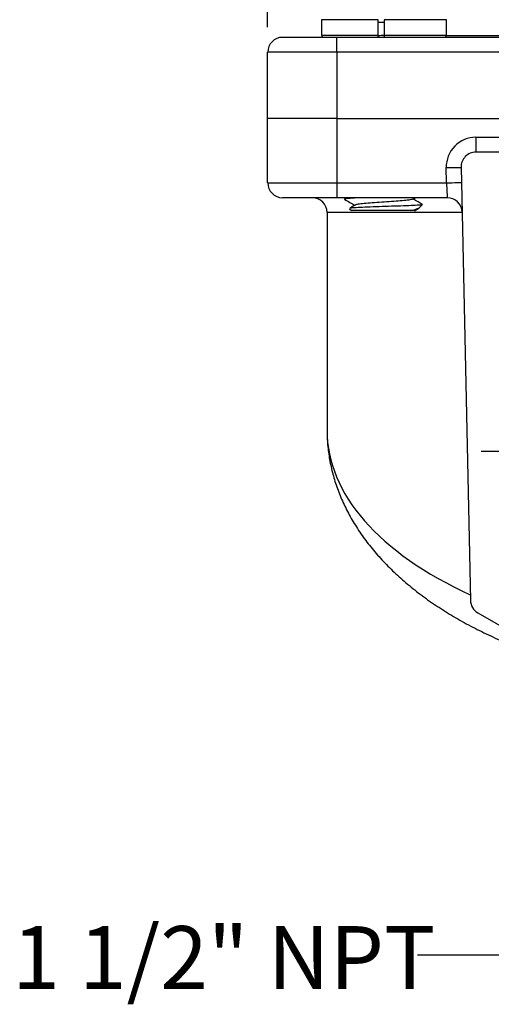
# Model space of a CAD drawing. Units: inches. Extents: x 0.2 to 10.8, y 0.2 to 8.3.
# Drawn here: x 8 to 9, y 2.4 to 4.3 of the extents above; entities that cross this region are included whole.
import ezdxf

# ---------------------------------------------------------------- set-up
doc = ezdxf.new("R2010")
doc.units = ezdxf.units.IN
doc.header["$MEASUREMENT"] = 0
doc.layers.add('SKETCH', color=7, linetype='Continuous')
doc.styles.add('SLDTEXTSTYLE0', font='TXT', dxfattribs={"width": 0.75})
doc.styles.add('SLDTEXTSTYLE4', font='TXT', dxfattribs={"width": 0.7})
doc.dimstyles.new('SLDDIMSTYLE0', dxfattribs={"dimtxt": 0.125, "dimasz": 0.13, "dimexe": 0, "dimexo": 0.0625, "dimgap": 0.03125, "dimtad": 0, "dimtih": 1, "dimtoh": 1, "dimlfac": 2, "dimrnd": 1e-09, "dimzin": 12, "dimdsep": 46, "dimtxsty": 'SLDTEXTSTYLE0', "dimsah": 1, "dimcen": 0.09, "dimadec": 0, "dimazin": 3, "dimtfac": 1, "dimtofl": 0, "dimtmove": 0, "dimatfit": 3, "dimfxl": 0, "dimfrac": 2, "dimtolj": 1, "dimtzin": 12, "dimarcsym": 0})
doc.dimstyles.new('SLDDIMSTYLE1', dxfattribs={"dimtxt": 0.18, "dimasz": 0.13, "dimexe": 0, "dimexo": 0.0625, "dimgap": 0, "dimtad": 0, "dimtih": 1, "dimtoh": 1, "dimdec": 0, "dimrnd": 1e-09, "dimzin": 0, "dimdsep": 46, "dimtxsty": 'Standard', "dimsah": 1, "dimcen": 0.09, "dimadec": 0, "dimazin": 0, "dimtfac": 0.13, "dimtdec": 0, "dimtofl": 0, "dimtmove": 0, "dimatfit": 3, "dimfxl": 0, "dimfrac": 2, "dimtolj": 1, "dimtzin": 0, "dimarcsym": 0})

# ---------------------------------------------------------------- blocks, each defined once
blk = doc.blocks.new('_D')
at = {"layer": 'SKETCH'}
for p, q in [((8.538, 4.3031), (8.538, 6.1675)), ((10.4278, 4.3031), (10.4278, 6.1675)), ((9.5087, 6.1417), (9.4706, 6.1417)), ((9.4706, 6.1417), (9.4706, 5.9433)), ((9.832, 6.1417), (9.87, 6.1417)), ((9.87, 6.1417), (9.87, 5.9433)), ((8.538, 6.0425), (9.0323, 6.0425)), ((10.4278, 6.0425), (9.9335, 6.0425)), ((9.4706, 5.9433), (9.5087, 5.9433)), ((9.87, 5.9433), (9.832, 5.9433))]:
    blk.add_line(p, q, dxfattribs=at)
for points in [[(8.538, 6.0425), (8.668, 6.0225), (8.668, 6.0625)], [(10.4278, 6.0425), (10.2978, 6.0625), (10.2978, 6.0225)]]:
    blk.add_solid(points, dxfattribs=at)
at = {"layer": 'SKETCH', "char_height": 0.125, "attachment_point": 1, "style": 'SLDTEXTSTYLE0'}
for s, insert in [('3.78"', (9.0577, 6.1044)), ('96.0', (9.5087, 6.1044))]:
    blk.add_mtext(s, dxfattribs=dict(at, insert=insert))
blk = doc.blocks.new('SW_CENTERMARKSYMBOL_0')
at = {"layer": 'SKETCH', "color": 0}
for p, q in [((0, 0.1), (0, 0.5202)), ((0, 0), (0, 0.05)), ((-0.1, 0), (-0.5202, 0)), ((0, 0), (-0.05, 0)), ((0, 0), (0, -0.05)), ((0, 0), (0.05, 0)), ((0.1, 0), (0.5202, 0)), ((0, -0.1), (0, -0.5202))]:
    blk.add_line(p, q, dxfattribs=at)

msp = doc.modelspace()

# ---------------------------------------------------------------- linework, layer by layer
at = {"color": 7, "linetype": 'Continuous', "lineweight": 25}
for p, q in [((8.6453, 4.3177), (8.6453, 4.287)), ((8.7578, 4.287), (8.7578, 4.3177)), ((8.7696, 4.3177), (8.7696, 4.287)), ((8.8933, 4.287), (8.8933, 4.3177)), ((8.5676, 4.2827), (8.6758, 4.2827)), ((8.6758, 4.2531), (8.6758, 4.2827)), ((8.6758, 4.2827), (10.29, 4.2827)), ((8.538, 4.1213), (8.538, 4.2531)), ((8.6758, 4.2531), (8.538, 4.2531)), ((8.6758, 4.2531), (8.6758, 4.1213)), ((10.29, 4.2531), (8.6758, 4.2531)), ((8.6758, 4.1213), (8.538, 4.1213)), ((8.538, 3.9933), (8.538, 4.1213)), ((8.6758, 4.1213), (10.29, 4.1213)), ((8.6758, 4.1213), (8.6758, 3.9933)), ((8.9521, 4.0839), (8.9521, 4.0543)), ((8.9521, 4.0839), (10.0138, 4.0839)), ((10.0138, 4.0543), (8.9521, 4.0543)), ((8.8937, 3.9933), (8.893, 4.0235)), ((8.9225, 4.0242), (8.9412, 3.163)), ((8.538, 3.9933), (8.6758, 3.9933)), ((8.6758, 3.9933), (8.8937, 3.9933)), ((8.6758, 3.9933), (8.6758, 3.9638)), ((8.6758, 3.9638), (8.5676, 3.9638)), ((8.895, 3.9638), (8.6758, 3.9638)), ((8.6906, 3.9611), (8.6906, 3.961)), ((8.6948, 3.9638), (8.6907, 3.9614)), ((8.8265, 3.9606), (8.832, 3.9638)), ((8.7008, 3.9418), (8.7044, 3.9382)), ((8.8214, 3.9382), (8.7044, 3.9382)), ((8.8298, 3.9379), (8.8383, 3.9428)), ((8.8402, 3.9441), (8.8455, 3.9494)), ((8.6561, 3.9342), (8.6561, 3.5005)), ((8.956, 3.1381), (9.4681, 2.8424))]:
    msp.add_line(p, q, dxfattribs=at)
at = {"color": 8, "linetype": 'Continuous', "lineweight": 25}
for p, q in [((8.7578, 4.3177), (8.6453, 4.3177)), ((8.7696, 4.3122), (8.7578, 4.3122)), ((8.8933, 4.3177), (8.7696, 4.3177)), ((8.6453, 4.287), (8.7578, 4.287)), ((8.7696, 4.287), (8.8933, 4.287)), ((8.8933, 4.2862), (10.0725, 4.2862)), ((8.9245, 3.9342), (8.6561, 3.9342))]:
    msp.add_line(p, q, dxfattribs=at)
at = {"color": 7, "linetype": 'Continuous', "lineweight": 25, "flags": 128}
for points in [[(8.893, 4.0235), (8.8988, 4.0236), (8.9043, 4.0238), (8.9094, 4.0239), (8.9139, 4.024), (8.9176, 4.024), (8.9203, 4.0241), (8.922, 4.0241), (8.9225, 4.0242)], [(8.8937, 3.9933), (8.8994, 3.9934), (8.905, 3.9935), (8.9101, 3.9937), (8.9145, 3.9938), (8.9182, 3.9938), (8.9209, 3.9939), (8.9226, 3.9939), (8.9232, 3.9939)], [(8.8937, 3.9933), (8.8939, 3.9882), (8.8941, 3.9832), (8.8943, 3.9785), (8.8945, 3.9743), (8.8947, 3.9707), (8.8948, 3.9677), (8.8949, 3.9656), (8.8949, 3.9642), (8.895, 3.9638)]]:
    msp.add_lwpolyline(points, dxfattribs=at)
at = {"color": 7, "linetype": 'Continuous', "lineweight": 25}
for centre, radius, start, end in [((8.5676, 4.2531), 0.0295, 90, 180), ((8.6496, 4.287), 0.00433, 180, 270), ((8.889, 4.287), 0.00433, 270, 0), ((8.9521, 4.0248), 0.0591, 90, 181.242), ((8.9521, 4.0248), 0.0295, 90, 181.242), ((8.5676, 3.9933), 0.0295, 180, 270), ((8.6266, 3.9342), 0.0295, 0, 90), ((8.895, 3.9342), 0.0295, 1.242, 90), ((8.9707, 3.1637), 0.0295, 181.242, 240)]:
    msp.add_arc(centre, radius, start, end, dxfattribs=at)
at = {"color": 8, "linetype": 'Continuous', "lineweight": 25}
msp.add_ellipse((9.4829, 3.5005), major_axis=(0.8268, 0), ratio=0.522365, start_param=3.140772, end_param=3.99755, dxfattribs=at)
at = {"color": 7, "linetype": 'Continuous', "lineweight": 25}
for points, knots in [([(8.7578, 4.2827), (8.7578, 4.2827), (8.7578, 4.2831), (8.7578, 4.2847), (8.7578, 4.2859), (8.7578, 4.287)], [0, 0, 0, 0, 0.5, 0.5, 1, 1, 1, 1]), ([(8.7578, 4.2864), (8.7599, 4.2865), (8.7637, 4.2867), (8.7677, 4.2869), (8.7696, 4.287)], [0, 0, 0, 0, 0.530302, 1, 1, 1, 1]), ([(8.7696, 4.287), (8.7696, 4.2859), (8.7696, 4.2847), (8.7696, 4.2831), (8.7696, 4.2827), (8.7696, 4.2827)], [0, 0, 0, 0, 0.5, 0.5, 1, 1, 1, 1]), ([(8.6907, 3.9607), (8.6943, 3.9586), (8.7012, 3.9546), (8.708, 3.9507), (8.7113, 3.9487)], [0, 0, 0, 0, 0.519563, 1, 1, 1, 1]), ([(8.6917, 3.961), (8.6915, 3.9612), (8.6907, 3.9618), (8.6973, 3.9627), (8.7069, 3.9635), (8.7109, 3.9638)], [0, 0, 0, 0, 0.211084, 0.680476, 1, 1, 1, 1]), ([(8.7082, 3.9638), (8.7068, 3.9637), (8.699, 3.9631), (8.6921, 3.9622), (8.6916, 3.9615), (8.6914, 3.9611)], [0, 0, 0, 0, 0.11861, 0.621881, 1, 1, 1, 1]), ([(8.8259, 3.9615), (8.8263, 3.9612), (8.8275, 3.9604), (8.8217, 3.9592), (8.8101, 3.9579), (8.7937, 3.9566), (8.7746, 3.9553), (8.755, 3.9539), (8.7369, 3.9526), (8.7227, 3.9513), (8.7141, 3.9501), (8.7132, 3.9494), (8.7128, 3.9492)], [0, 0, 0, 0, 0.075562, 0.182939, 0.290506, 0.398138, 0.505563, 0.612865, 0.720137, 0.827484, 0.935, 1, 1, 1, 1]), ([(8.8454, 3.9506), (8.8427, 3.9521), (8.8367, 3.9556), (8.8306, 3.9591), (8.8273, 3.961)], [0, 0, 0, 0, 0.450087, 1, 1, 1, 1]), ([(8.845, 3.95), (8.845, 3.9498), (8.8453, 3.9494), (8.8362, 3.9487), (8.8196, 3.9479), (8.7971, 3.947), (8.7721, 3.9462), (8.7473, 3.9453), (8.7256, 3.9445), (8.7096, 3.9436), (8.7007, 3.9429), (8.7011, 3.9424), (8.7012, 3.9422)], [0, 0, 0, 0, 0.056556, 0.169637, 0.281516, 0.392222, 0.501666, 0.609797, 0.716645, 0.82224, 0.926614, 1, 1, 1, 1]), ([(8.7121, 3.9492), (8.7085, 3.9471), (8.7049, 3.945), (8.7012, 3.9429), (8.7012, 3.9428)], [0, 0, 0, 0, 0.980993, 1, 1, 1, 1]), ([(8.8214, 3.9382), (8.8262, 3.9392), (8.8357, 3.9413), (8.8386, 3.9432), (8.8401, 3.9441)], [0, 0, 0, 0, 0.507639, 1, 1, 1, 1]), ([(8.8297, 3.9382), (8.8298, 3.9382), (8.8306, 3.9382), (8.8269, 3.9382), (8.8225, 3.9382), (8.8214, 3.9382)], [0, 0, 0, 0, 0.16671, 0.782839, 1, 1, 1, 1]), ([(8.6564, 3.501), (8.6563, 3.4987), (8.6559, 3.4866), (8.6578, 3.4648), (8.6621, 3.4356), (8.6693, 3.4067), (8.6789, 3.3782), (8.6911, 3.3501), (8.7058, 3.3225), (8.7231, 3.2954), (8.7428, 3.2691), (8.7649, 3.2435), (8.7893, 3.2188), (8.8159, 3.1951), (8.8445, 3.1725), (8.875, 3.151), (8.9073, 3.1308), (8.9412, 3.1119), (8.9766, 3.0943), (9.0132, 3.078), (9.0511, 3.0631), (9.0898, 3.0495), (9.1167, 3.0416), (9.13, 3.0376)], [0, 0, 0, 0, 0.011485, 0.06062, 0.109719, 0.158902, 0.208288, 0.257966, 0.307986, 0.358354, 0.409024, 0.459909, 0.510887, 0.561779, 0.612441, 0.662752, 0.712618, 0.761971, 0.810767, 0.858986, 0.906625, 0.953698, 1, 1, 1, 1])]:
    msp.add_open_spline(points, degree=3, knots=knots, dxfattribs=at)

# ---------------------------------------------------------------- block references
at = {"layer": 'SKETCH'}
msp.add_blockref('SW_CENTERMARKSYMBOL_0', (9.4829, 3.4589), dxfattribs=at)

# ---------------------------------------------------------------- texts
at = {"layer": 'SKETCH', "insert": (8.03, 2.5153), "char_height": 0.125, "attachment_point": 1, "style": 'SLDTEXTSTYLE4'}
msp.add_mtext('1 1/2" NPT', dxfattribs=at)

# ---------------------------------------------------------------- dimensions: what is measured, and where the dimension line sits
at = {"layer": 'SKETCH'}
dim = msp.add_linear_dim(base=(10.4278, 6.0425), p1=(8.538, 4.2531), p2=(10.4278, 4.2531), dimstyle='SLDDIMSTYLE0', dxfattribs=at)
dim.commit()
dim.dimension.update_dxf_attribs({"geometry": '_D', "text_midpoint": (9.4829, 6.0425), "dimtype": 160})

# ---------------------------------------------------------------- leaders
msp.add_leader([(9.3113, 3.002), (9.0857, 2.4573), (8.8357, 2.4573)], dimstyle='SLDDIMSTYLE1', dxfattribs=at)

doc.saveas('drawing.dxf')
